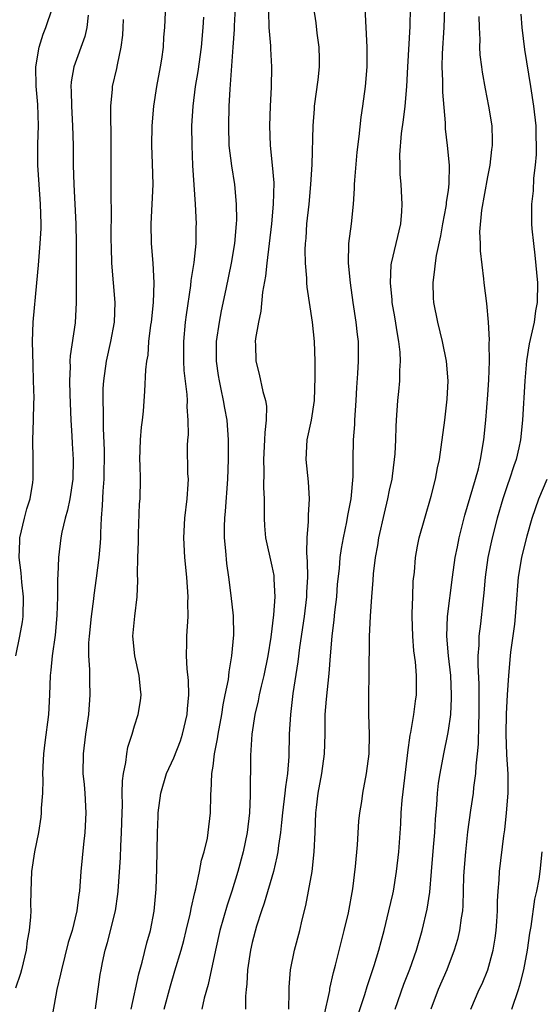
# Model space of a CAD drawing. Units: inches. Extents: x 2499000 to 2502000, y 1473000 to 1476000.
# Drawn here: x 2499935 to 2499988, y 1474095 to 1474196 of the extents above; entities that cross this region are included whole.
import ezdxf

# ---------------------------------------------------------------- set-up
doc = ezdxf.new("R2010")
doc.units = ezdxf.units.IN
doc.header["$MEASUREMENT"] = 0
doc.layers.add('LD24991473_2ft', color=179, linetype='Continuous')

msp = doc.modelspace()

# ---------------------------------------------------------------- linework, layer by layer
at = {"layer": 'LD24991473_2ft'}
for points, elevation in [([(2499943.03, 1474095.03), (2499943.5, 1474098.5), (2499943.58, 1474099), (2499943.73, 1474099.73), (2499944, 1474101), (2499944.23, 1474101.77), (2499945.04, 1474105), (2499945.29, 1474106.71), (2499945.32, 1474107), (2499945.56, 1474110.44), (2499945.6, 1474111.6), (2499945.68, 1474113), (2499945.72, 1474115), (2499945.76, 1474115.76), (2499945.75, 1474117), (2499945.76, 1474118.24), (2499945.87, 1474119), (2499946.11, 1474120.11), (2499946.2, 1474121), (2499946.32, 1474121.68), (2499946.74, 1474123), (2499947, 1474123.87), (2499947.37, 1474125), (2499947.6, 1474126.4), (2499947.67, 1474127), (2499947.6, 1474127.6), (2499947.46, 1474129), (2499947.02, 1474131), (2499946.83, 1474133), (2499947.02, 1474135.02), (2499947.27, 1474137), (2499947.33, 1474138.67), (2499947.31, 1474139.3), (2499947.34, 1474141), (2499947.39, 1474142.61), (2499947.39, 1474143), (2499947.41, 1474143.41), (2499947.51, 1474146.49), (2499947.56, 1474147), (2499947.59, 1474149), (2499947.57, 1474150.43), (2499947.54, 1474151), (2499947.61, 1474153), (2499947.72, 1474154.28), (2499947.82, 1474155), (2499947.92, 1474155.92), (2499948.06, 1474157.94), (2499948.14, 1474160.14), (2499948.25, 1474161), (2499948.37, 1474161.63), (2499948.47, 1474163), (2499948.67, 1474164.67), (2499948.72, 1474165), (2499948.93, 1474167), (2499949, 1474169), (2499948.88, 1474171), (2499948.71, 1474173), (2499948.7, 1474175), (2499948.81, 1474177), (2499948.88, 1474179), (2499948.83, 1474181.17), (2499948.76, 1474183), (2499948.79, 1474185), (2499948.97, 1474187), (2499949.28, 1474189), (2499949.65, 1474191), (2499949.78, 1474191.78), (2499949.94, 1474193), (2499949.99, 1474194.01), (2499950.07, 1474195), (2499950.24, 1474199)], 7832), ([(2499942.28, 1474196.28), (2499942.13, 1474195), (2499941.92, 1474194.08), (2499940.81, 1474191), (2499940.54, 1474189.46), (2499940.5, 1474189), (2499940.53, 1474188.53), (2499940.56, 1474187), (2499940.68, 1474185), (2499940.73, 1474183), (2499940.75, 1474181), (2499940.81, 1474179), (2499941.02, 1474175.02), (2499941.06, 1474173), (2499941.04, 1474171.04), (2499941.05, 1474167), (2499940.93, 1474164.93), (2499940.43, 1474161.57), (2499940.41, 1474161), (2499940.42, 1474160.42), (2499940.36, 1474159), (2499940.4, 1474157.6), (2499940.51, 1474155), (2499940.6, 1474153.4), (2499940.63, 1474152.63), (2499940.74, 1474151), (2499940.71, 1474149), (2499940.4, 1474147), (2499940.17, 1474145.83), (2499939.93, 1474145), (2499939.6, 1474143.6), (2499939.5, 1474143), (2499939.25, 1474141), (2499939.19, 1474139.19), (2499939.15, 1474138.85), (2499939.14, 1474137), (2499939.08, 1474135.08), (2499938.9, 1474133.1), (2499938.59, 1474131), (2499938.46, 1474129.54), (2499938.4, 1474129), (2499938.33, 1474127), (2499938.21, 1474125), (2499937.85, 1474122.15), (2499937.73, 1474121), (2499937.63, 1474119), (2499937.66, 1474118.34), (2499937.6, 1474117), (2499937.48, 1474115.48), (2499937.49, 1474115), (2499937.45, 1474114.55), (2499937.21, 1474113), (2499936.8, 1474111), (2499936.49, 1474109), (2499936.41, 1474107), (2499936.39, 1474105.61), (2499936.41, 1474105), (2499936.38, 1474104.38), (2499936.25, 1474103), (2499936.06, 1474101.94), (2499935.94, 1474101), (2499935.47, 1474099), (2499935.37, 1474098.63), (2499934.86, 1474097.14)], 7828), ([(2499934.9, 1474131), (2499935.31, 1474133), (2499935.56, 1474134.44), (2499935.64, 1474135), (2499935.68, 1474137), (2499935.52, 1474138.48), (2499935.45, 1474139.45), (2499935.25, 1474141), (2499935.3, 1474142.7), (2499935.32, 1474143), (2499935.79, 1474145), (2499936.03, 1474145.97), (2499936.37, 1474147), (2499936.64, 1474148.64), (2499936.68, 1474149), (2499936.68, 1474151), (2499936.64, 1474153), (2499936.69, 1474155), (2499936.72, 1474156.72), (2499936.75, 1474157.25), (2499936.71, 1474159), (2499936.65, 1474160.65), (2499936.59, 1474163), (2499936.66, 1474165), (2499937.05, 1474169), (2499937.21, 1474170.79), (2499937.23, 1474171.23), (2499937.39, 1474173), (2499937.48, 1474174.52), (2499937.48, 1474175), (2499937.41, 1474177), (2499937.26, 1474179), (2499937.14, 1474181), (2499937.14, 1474183.14), (2499937.22, 1474185), (2499937.15, 1474187.15), (2499936.96, 1474189.04), (2499936.93, 1474191), (2499937.28, 1474193), (2499937.68, 1474194.32), (2499937.96, 1474195), (2499938.64, 1474197)], 7826), ([(2499946.66, 1474095), (2499947.42, 1474098.58), (2499947.77, 1474099.77), (2499948.26, 1474101.74), (2499948.62, 1474103), (2499949, 1474104.96), (2499949.2, 1474107.2), (2499949.27, 1474109.27), (2499949.34, 1474113), (2499949.39, 1474114.61), (2499949.41, 1474115), (2499949.67, 1474117), (2499950.27, 1474119), (2499951, 1474120.59), (2499951.69, 1474122.31), (2499951.9, 1474123), (2499952.37, 1474125), (2499952.41, 1474125.59), (2499952.54, 1474127), (2499952.48, 1474128.48), (2499952.35, 1474129.65), (2499952.28, 1474131), (2499952.33, 1474132.33), (2499952.32, 1474133), (2499952.45, 1474135), (2499952.43, 1474136.43), (2499952.45, 1474137), (2499952.31, 1474139), (2499952.13, 1474141), (2499952.02, 1474143), (2499952.13, 1474145), (2499952.36, 1474147), (2499952.47, 1474148.47), (2499952.48, 1474149), (2499952.44, 1474149.56), (2499952.41, 1474152.41), (2499952.42, 1474153), (2499952.48, 1474153.52), (2499952.47, 1474155), (2499952.36, 1474156.36), (2499952.39, 1474157), (2499952.37, 1474157.63), (2499952.07, 1474160.07), (2499952.02, 1474161), (2499952.01, 1474163), (2499952.19, 1474165), (2499952.28, 1474165.72), (2499952.73, 1474168.73), (2499952.77, 1474169.23), (2499953.07, 1474171.07), (2499953.27, 1474173), (2499953.29, 1474174.71), (2499953.31, 1474175), (2499953.22, 1474177), (2499952.95, 1474180.95), (2499952.86, 1474183), (2499952.85, 1474185), (2499952.96, 1474187), (2499953.2, 1474189), (2499953.47, 1474190.53), (2499953.83, 1474193), (2499953.99, 1474195), (2499954.05, 1474196.05)], 7834), ([(2499950, 1474095), (2499950.65, 1474097.35), (2499951.12, 1474098.88), (2499951.74, 1474101), (2499952.01, 1474101.99), (2499952.26, 1474103), (2499952.65, 1474104.65), (2499952.72, 1474105), (2499952.76, 1474105.24), (2499953.13, 1474106.87), (2499953.24, 1474107.24), (2499953.62, 1474109), (2499953.82, 1474110.18), (2499954.08, 1474111), (2499954.42, 1474112.42), (2499954.5, 1474113), (2499954.74, 1474115), (2499954.76, 1474116.76), (2499954.78, 1474117), (2499954.82, 1474117.18), (2499954.89, 1474119), (2499955, 1474119.73), (2499955.16, 1474121), (2499955.46, 1474122.54), (2499955.51, 1474123), (2499955.88, 1474125), (2499956.02, 1474125.98), (2499956.25, 1474127), (2499956.57, 1474128.57), (2499956.63, 1474129.37), (2499956.93, 1474131), (2499957.11, 1474133.11), (2499957.07, 1474135.07), (2499956.86, 1474137.14), (2499956.61, 1474139), (2499956.41, 1474140.41), (2499956.31, 1474141.69), (2499956.18, 1474143), (2499956.17, 1474144.17), (2499956.19, 1474145), (2499956.26, 1474145.74), (2499956.49, 1474149), (2499956.56, 1474151), (2499956.58, 1474153), (2499956.45, 1474155), (2499956.21, 1474156.21), (2499956.08, 1474157), (2499955.84, 1474158.16), (2499955.64, 1474159), (2499955.55, 1474159.55), (2499955.34, 1474161), (2499955.34, 1474163), (2499955.64, 1474165), (2499955.86, 1474166.14), (2499956.35, 1474168.35), (2499956.89, 1474171), (2499957.21, 1474173), (2499957.39, 1474175), (2499957.41, 1474175.41), (2499957.4, 1474177), (2499957.22, 1474179), (2499956.9, 1474180.9), (2499956.65, 1474183), (2499956.6, 1474185), (2499956.65, 1474187), (2499956.73, 1474188.73), (2499956.79, 1474189.21), (2499957.06, 1474193), (2499957.18, 1474194.82), (2499957.19, 1474195.19), (2499957.3, 1474197)], 7836), ([(2499960.64, 1474196.64), (2499960.7, 1474195), (2499960.85, 1474193.15), (2499960.85, 1474192.85), (2499960.95, 1474191), (2499960.92, 1474188.92), (2499960.82, 1474187), (2499960.74, 1474185), (2499960.81, 1474183), (2499961.03, 1474181), (2499961.19, 1474179.19), (2499961.13, 1474177), (2499960.95, 1474175), (2499960.73, 1474173), (2499960.48, 1474171), (2499960.34, 1474169.66), (2499960.05, 1474168.05), (2499959.88, 1474166.12), (2499959.63, 1474165), (2499959.32, 1474163.32), (2499959.29, 1474163), (2499959.31, 1474162.69), (2499959.35, 1474161), (2499959.7, 1474159.7), (2499960.08, 1474157.92), (2499960.34, 1474157), (2499960.43, 1474156.43), (2499960.42, 1474155), (2499960.26, 1474153.74), (2499960.25, 1474153), (2499960.14, 1474151), (2499960.19, 1474149.81), (2499960.15, 1474148.15), (2499960.21, 1474147), (2499960.22, 1474145.78), (2499960.2, 1474145), (2499960.25, 1474144.25), (2499960.36, 1474143), (2499961, 1474140.12), (2499961.18, 1474139.18), (2499961.2, 1474139), (2499961.2, 1474138.8), (2499961.28, 1474137), (2499961.15, 1474135.15), (2499960.88, 1474132.88), (2499960.57, 1474131), (2499960.18, 1474129), (2499959.91, 1474127.91), (2499959.71, 1474127), (2499959.6, 1474126.4), (2499959.25, 1474125), (2499958.95, 1474123), (2499958.82, 1474120.82), (2499958.79, 1474116.79), (2499958.7, 1474115), (2499958.48, 1474113), (2499958.08, 1474111), (2499957.54, 1474109), (2499956.91, 1474107), (2499956.43, 1474105.57), (2499955.7, 1474103), (2499955.25, 1474101), (2499954.51, 1474097.49), (2499954.09, 1474096.09), (2499953.86, 1474095)], 7838), ([(2499965.24, 1474197), (2499965.48, 1474195.48), (2499965.58, 1474194.42), (2499965.79, 1474193), (2499965.83, 1474191.83), (2499965.82, 1474191), (2499965.68, 1474189.68), (2499965.32, 1474187), (2499965.29, 1474186.71), (2499965.18, 1474185), (2499965.06, 1474181.06), (2499964.94, 1474179), (2499964.76, 1474177), (2499964.54, 1474175), (2499964.44, 1474173.56), (2499964.38, 1474173), (2499964.34, 1474172.34), (2499964.38, 1474171), (2499964.53, 1474169.47), (2499964.53, 1474169), (2499964.55, 1474168.54), (2499965.1, 1474165), (2499965.31, 1474163), (2499965.36, 1474161), (2499965.38, 1474159.38), (2499965.3, 1474157), (2499964.99, 1474155), (2499964.56, 1474153), (2499964.46, 1474151), (2499964.71, 1474148.71), (2499964.8, 1474147), (2499964.68, 1474145.32), (2499964.69, 1474144.69), (2499964.55, 1474143), (2499964.51, 1474141.49), (2499964.6, 1474140.6), (2499964.61, 1474139), (2499964.54, 1474137.46), (2499964.53, 1474137), (2499964.3, 1474135), (2499963.82, 1474131.82), (2499963.64, 1474130.36), (2499963.14, 1474127.14), (2499962.88, 1474125), (2499962.77, 1474123), (2499962.72, 1474120.72), (2499962.58, 1474119), (2499962.37, 1474117.63), (2499962.31, 1474117), (2499962.07, 1474115), (2499961.99, 1474114.01), (2499961.86, 1474113), (2499961.66, 1474111.66), (2499961.59, 1474111), (2499961.5, 1474110.5), (2499961.15, 1474109), (2499960.22, 1474105.78), (2499959.94, 1474105), (2499959.44, 1474103.44), (2499959, 1474101.79), (2499958.82, 1474101), (2499958.52, 1474099), (2499958.44, 1474097.56), (2499958.37, 1474097), (2499958.31, 1474096.31), (2499958.32, 1474095)], 7840), ([(2499962.71, 1474095), (2499962.76, 1474096.76), (2499962.76, 1474097.24), (2499962.88, 1474099), (2499963.29, 1474101), (2499963.83, 1474103), (2499964.08, 1474104.08), (2499964.46, 1474105.54), (2499964.74, 1474107), (2499965.09, 1474109), (2499965.32, 1474111), (2499965.41, 1474113), (2499965.47, 1474115), (2499965.53, 1474115.53), (2499965.71, 1474117), (2499966.08, 1474119), (2499966.36, 1474121), (2499966.42, 1474123), (2499966.44, 1474125), (2499966.56, 1474126.56), (2499966.83, 1474129.17), (2499966.97, 1474131), (2499967.14, 1474133), (2499967.35, 1474134.65), (2499967.42, 1474135.42), (2499967.6, 1474137), (2499967.7, 1474138.3), (2499967.88, 1474139.88), (2499967.97, 1474141), (2499968.08, 1474141.92), (2499968.28, 1474143), (2499968.64, 1474144.64), (2499968.74, 1474145.27), (2499969.08, 1474147), (2499969.27, 1474149.27), (2499969.28, 1474151), (2499969.33, 1474153), (2499969.45, 1474154.55), (2499969.46, 1474155), (2499969.6, 1474157), (2499969.66, 1474158.34), (2499969.77, 1474159.77), (2499969.83, 1474161), (2499969.82, 1474163), (2499969.73, 1474163.73), (2499969.6, 1474165), (2499969.29, 1474167), (2499969, 1474169), (2499968.8, 1474171), (2499968.85, 1474173), (2499969.1, 1474175), (2499969.3, 1474177), (2499969.41, 1474178.59), (2499969.42, 1474179), (2499969.45, 1474179.45), (2499969.69, 1474182.31), (2499969.9, 1474183.9), (2499970.11, 1474185.89), (2499970.28, 1474187), (2499970.55, 1474189), (2499970.7, 1474191), (2499970.7, 1474193), (2499970.59, 1474195), (2499970.5, 1474197)], 7842), ([(2499966.32, 1474094.32), (2499966.89, 1474096.89), (2499966.91, 1474097.09), (2499967.27, 1474098.73), (2499967.48, 1474099.48), (2499968.38, 1474103), (2499968.79, 1474104.79), (2499969.24, 1474107.23), (2499969.53, 1474109.53), (2499969.72, 1474111.72), (2499969.87, 1474114.13), (2499969.96, 1474115), (2499970.15, 1474116.15), (2499970.27, 1474117), (2499970.65, 1474119), (2499970.91, 1474121), (2499970.94, 1474123), (2499970.87, 1474125), (2499970.87, 1474127), (2499970.91, 1474129), (2499970.96, 1474132.96), (2499971.04, 1474135.04), (2499971.17, 1474137), (2499971.31, 1474138.69), (2499971.35, 1474139.35), (2499971.55, 1474141), (2499971.78, 1474142.22), (2499971.91, 1474143), (2499972.48, 1474145.52), (2499972.83, 1474147), (2499973, 1474147.86), (2499973.25, 1474149), (2499973.29, 1474149.29), (2499973.51, 1474151), (2499973.56, 1474151.56), (2499973.63, 1474153), (2499973.66, 1474154.34), (2499973.7, 1474155), (2499973.85, 1474157), (2499973.93, 1474157.93), (2499974.04, 1474159), (2499974.05, 1474160.05), (2499974.11, 1474161), (2499974.06, 1474161.94), (2499973.95, 1474163), (2499973.8, 1474163.8), (2499973.53, 1474165.53), (2499973.27, 1474167), (2499973.26, 1474167.26), (2499973.07, 1474169), (2499973.16, 1474170.84), (2499973.19, 1474171), (2499974.13, 1474175), (2499974.25, 1474176.25), (2499974.29, 1474177), (2499974.18, 1474179), (2499974.08, 1474180.08), (2499974.08, 1474181), (2499974.05, 1474182.05), (2499974.21, 1474184.21), (2499974.4, 1474185.6), (2499974.57, 1474187), (2499974.76, 1474189), (2499974.85, 1474191), (2499975.1, 1474195.1), (2499975.12, 1474197)], 7844), ([(2499969.32, 1474093), (2499970.48, 1474096.48), (2499970.72, 1474097.28), (2499971.42, 1474099.42), (2499971.89, 1474101), (2499972.12, 1474101.88), (2499972.43, 1474103), (2499972.93, 1474105), (2499973.31, 1474106.69), (2499973.38, 1474107), (2499973.71, 1474109), (2499973.94, 1474111), (2499974.13, 1474113.87), (2499974.19, 1474115), (2499974.29, 1474116.29), (2499974.55, 1474118.55), (2499974.82, 1474120.82), (2499974.85, 1474121.15), (2499975.1, 1474122.9), (2499975.16, 1474123.16), (2499975.47, 1474125), (2499975.64, 1474126.36), (2499975.74, 1474127), (2499975.73, 1474127.73), (2499975.75, 1474129), (2499975.64, 1474130.36), (2499975.48, 1474131.48), (2499975.35, 1474133), (2499975.29, 1474135), (2499975.31, 1474135.31), (2499975.35, 1474137), (2499975.41, 1474138.59), (2499975.52, 1474139.52), (2499975.64, 1474141), (2499975.85, 1474142.15), (2499976.02, 1474143), (2499976.59, 1474145), (2499977.24, 1474147.24), (2499977.67, 1474149), (2499977.87, 1474150.13), (2499978.07, 1474151), (2499978.26, 1474152.26), (2499978.62, 1474155), (2499978.86, 1474157.14), (2499978.95, 1474159), (2499978.79, 1474161), (2499978.39, 1474163), (2499977.9, 1474165), (2499977.51, 1474167), (2499977.47, 1474167.47), (2499977.42, 1474169), (2499977.62, 1474170.37), (2499977.66, 1474171), (2499977.77, 1474171.77), (2499978.22, 1474173.78), (2499978.43, 1474175), (2499978.77, 1474176.77), (2499978.81, 1474177), (2499978.81, 1474177.19), (2499979, 1474178.43), (2499979.08, 1474179.08), (2499979.1, 1474181), (2499978.91, 1474183), (2499978.7, 1474184.7), (2499978.7, 1474185.31), (2499978.42, 1474188.42), (2499978.43, 1474189.57), (2499978.35, 1474191), (2499978.37, 1474192.37), (2499978.54, 1474195), (2499978.61, 1474197)], 7846), ([(2499973.56, 1474095), (2499974.46, 1474097.54), (2499975.06, 1474099.06), (2499975.73, 1474101), (2499976.3, 1474103), (2499976.81, 1474105.19), (2499977.08, 1474106.92), (2499977.28, 1474109), (2499977.48, 1474111.48), (2499977.59, 1474113), (2499977.66, 1474114.34), (2499977.8, 1474115.8), (2499977.88, 1474117), (2499977.99, 1474118.01), (2499978.14, 1474119), (2499978.51, 1474121), (2499978.93, 1474123), (2499979, 1474123.39), (2499979.22, 1474125), (2499979.32, 1474126.68), (2499979.32, 1474127), (2499979.23, 1474129), (2499979, 1474131), (2499978.82, 1474133), (2499978.89, 1474135), (2499979.4, 1474139), (2499979.69, 1474141), (2499979.9, 1474142.1), (2499980.1, 1474143), (2499980.67, 1474145.33), (2499981.76, 1474149), (2499982.04, 1474150.04), (2499982.27, 1474151), (2499982.6, 1474153), (2499982.8, 1474155), (2499983, 1474157.57), (2499983.1, 1474159.1), (2499983.17, 1474161), (2499983.14, 1474162.86), (2499983.17, 1474163.17), (2499983.06, 1474165), (2499982.89, 1474166.89), (2499982.63, 1474169), (2499982.61, 1474169.39), (2499982.26, 1474172.26), (2499982.26, 1474173), (2499982.2, 1474174.2), (2499982.4, 1474176.4), (2499983, 1474179.78), (2499983.25, 1474181), (2499983.43, 1474182.57), (2499983.49, 1474183), (2499983.49, 1474183.49), (2499983.44, 1474185), (2499983.12, 1474187), (2499982.76, 1474188.76), (2499982.46, 1474190.46), (2499982.39, 1474191), (2499982.24, 1474192.24), (2499982.2, 1474193), (2499982.22, 1474193.78), (2499982.16, 1474195), (2499982.14, 1474196.14)], 7848), ([(2499986.36, 1474196.36), (2499986.47, 1474195), (2499986.76, 1474192.76), (2499987.34, 1474189), (2499987.67, 1474187), (2499987.91, 1474185), (2499987.91, 1474183.91), (2499987.94, 1474183), (2499987.93, 1474182.07), (2499987.82, 1474181), (2499987.65, 1474179.65), (2499987.62, 1474178.38), (2499987.46, 1474177), (2499987.46, 1474175), (2499987.49, 1474174.51), (2499987.65, 1474173), (2499987.81, 1474171.81), (2499988.06, 1474169), (2499988.04, 1474167), (2499987.87, 1474166.13), (2499987.72, 1474165), (2499987.23, 1474162.77), (2499986.96, 1474161.04), (2499986.79, 1474159), (2499986.55, 1474155), (2499986.34, 1474153), (2499986.17, 1474152.17), (2499985.9, 1474151), (2499985.65, 1474150.35), (2499985.22, 1474149), (2499985, 1474148.41), (2499984.52, 1474147), (2499983.95, 1474145), (2499983.45, 1474143), (2499983.01, 1474141), (2499982.73, 1474139), (2499982.6, 1474137.4), (2499982.49, 1474136.49), (2499982.26, 1474134.26), (2499982.08, 1474133), (2499982.08, 1474132.08), (2499981.99, 1474131), (2499981.98, 1474130.02), (2499982.09, 1474128.09), (2499982.08, 1474125), (2499982.04, 1474124.04), (2499982.03, 1474121.97), (2499981.93, 1474121), (2499981.79, 1474119.79), (2499981.76, 1474119), (2499981.56, 1474117.56), (2499981.51, 1474117), (2499981.25, 1474115.25), (2499980.95, 1474113.05), (2499980.73, 1474111), (2499980.59, 1474109.41), (2499980.54, 1474108.54), (2499980.45, 1474105.55), (2499980.41, 1474105), (2499980.28, 1474104.28), (2499980.13, 1474103), (2499979.91, 1474102.09), (2499979.59, 1474101), (2499978.82, 1474099), (2499977.94, 1474097), (2499977.19, 1474095)], 7850), ([(2499945.84, 1474195.84), (2499945.81, 1474195), (2499945.77, 1474194.23), (2499945.6, 1474193), (2499945.21, 1474191.21), (2499945.15, 1474190.85), (2499944.73, 1474189), (2499944.72, 1474188.72), (2499944.55, 1474187), (2499944.55, 1474185.45), (2499944.58, 1474184.58), (2499944.59, 1474183), (2499944.59, 1474177.41), (2499944.61, 1474176.61), (2499944.59, 1474173.41), (2499944.6, 1474172.6), (2499944.65, 1474171), (2499944.98, 1474167), (2499944.91, 1474165), (2499944.56, 1474163), (2499944.11, 1474161), (2499943.82, 1474159), (2499943.78, 1474158.22), (2499943.76, 1474157), (2499943.81, 1474155.81), (2499943.81, 1474154.19), (2499943.9, 1474151.9), (2499943.85, 1474149), (2499943.75, 1474147.75), (2499943.71, 1474146.29), (2499943.6, 1474145), (2499943.53, 1474143.53), (2499943.52, 1474143), (2499943.5, 1474142.5), (2499943.36, 1474141), (2499943.09, 1474138.91), (2499942.84, 1474137.16), (2499942.8, 1474136.8), (2499942.56, 1474135), (2499942.36, 1474133), (2499942.32, 1474132.32), (2499942.31, 1474131), (2499942.41, 1474129.59), (2499942.4, 1474128.4), (2499942.45, 1474127), (2499942.29, 1474125), (2499942, 1474123), (2499941.77, 1474121), (2499941.74, 1474119), (2499941.85, 1474117.86), (2499941.92, 1474117), (2499942.04, 1474115), (2499941.94, 1474113), (2499941.79, 1474111.8), (2499941.52, 1474109), (2499941.38, 1474107), (2499941.33, 1474106.67), (2499941.13, 1474105), (2499940.63, 1474103), (2499940.24, 1474101.76), (2499939.54, 1474099), (2499939.46, 1474098.54), (2499939.08, 1474097), (2499938.45, 1474093.55)], 7830), ([(2499981.28, 1474095), (2499982.14, 1474097), (2499982.42, 1474097.58), (2499983, 1474099), (2499983.56, 1474101), (2499983.77, 1474102.23), (2499983.86, 1474103), (2499983.92, 1474103.92), (2499983.99, 1474105), (2499984, 1474106), (2499984.06, 1474107), (2499984.17, 1474108.17), (2499984.21, 1474109), (2499984.64, 1474112.64), (2499984.73, 1474113.27), (2499984.92, 1474115), (2499985.09, 1474117), (2499985.07, 1474118.93), (2499984.93, 1474120.93), (2499984.87, 1474123), (2499984.91, 1474125.09), (2499985, 1474127), (2499985.14, 1474129), (2499985.33, 1474131), (2499985.36, 1474131.36), (2499985.77, 1474134.23), (2499985.84, 1474135), (2499985.89, 1474135.89), (2499986.12, 1474139), (2499986.46, 1474141), (2499987, 1474143.23), (2499987.52, 1474145), (2499988.21, 1474147), (2499989.05, 1474149)], 7852), ([(2499985.45, 1474095), (2499986.12, 1474097), (2499986.33, 1474097.67), (2499986.69, 1474099), (2499987.06, 1474101), (2499987.28, 1474102.72), (2499987.41, 1474103.41), (2499987.81, 1474106.19), (2499988, 1474107), (2499988.23, 1474108.23), (2499988.34, 1474109), (2499988.55, 1474111)], 7854)]:
    msp.add_lwpolyline(points, dxfattribs=dict(at, elevation=elevation))

doc.saveas('drawing.dxf')
